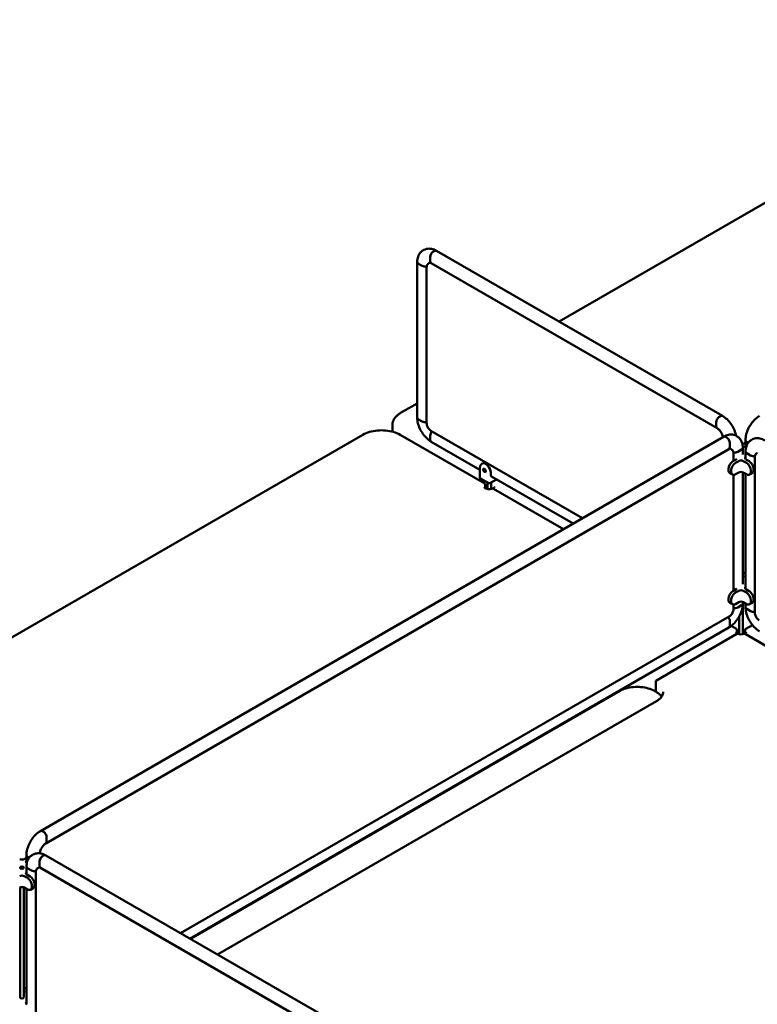
# Model space of a CAD drawing. Units: millimetres. Extents: x 0 to 420, y 0 to 288.
# Drawn here: x 277 to 316, y 202 to 254 of the extents above; entities that cross this region are included whole.
import ezdxf

# ---------------------------------------------------------------- set-up
doc = ezdxf.new("R2010")
doc.units = ezdxf.units.MM
doc.header["$LTSCALE"] = 0.75
doc.layers.add('Visible', color=7, linetype='Continuous', lineweight=50)

msp = doc.modelspace()

# ---------------------------------------------------------------- linework, layer by layer
at = {"layer": 'Visible', "extrusion": (1e-16, 0.816497, 0.57735)}
for p, q in [((333.06343, 253.72458), (305.63913, 237.89115)), ((298.54635, 241.64419), (298.49921, 241.61698)), ((298.88421, 241.05899), (298.88421, 241.27672)), ((298.88421, 241.05899), (298.88421, 241.27672)), ((299.09635, 241.58971), (299.04921, 241.5625)), ((299.09635, 241.58971), (299.04921, 241.5625)), ((299.21301, 241.60127), (314.21583, 232.93939)), ((298.20305, 241.01816), (298.20305, 232.8532)), ((298.27139, 240.92291), (298.45995, 240.81404)), ((298.27139, 240.92291), (298.45995, 240.81404)), ((298.69398, 240.71878), (298.69398, 232.55382)), ((298.86039, 240.97872), (298.81873, 240.95468)), ((298.93254, 240.95217), (313.93536, 232.29029)), ((298.20305, 233.59793), (297.33097, 233.09443)), ((314.09916, 232.92783), (314.05202, 232.90061)), ((314.09916, 232.92783), (314.05202, 232.90061)), ((296.90711, 232.49237), (296.90711, 232.2202)), ((298.45995, 232.64907), (298.27139, 232.75794)), ((298.45995, 232.64907), (298.27139, 232.75794)), ((313.88703, 232.61484), (313.88703, 232.39711)), ((313.88703, 232.61484), (313.88703, 232.39711)), ((295.35107, 231.95134), (267.92677, 216.11791)), ((301.73932, 229.39023), (297.30336, 231.95134)), ((298.88421, 231.69649), (298.88421, 231.91423)), ((298.88421, 231.69649), (298.88421, 231.91423)), ((298.91873, 232.16453), (306.8638, 227.57744)), ((314.26534, 231.85073), (278.4386, 211.16615)), ((298.93254, 231.58968), (301.49314, 230.11132)), ((314.38201, 231.83917), (314.42915, 231.81195)), ((314.38201, 231.83917), (314.42915, 231.81195)), ((314.59414, 231.30845), (314.59414, 231.52618)), ((314.59414, 231.30845), (314.59414, 231.52618)), ((314.93201, 231.89365), (314.97915, 231.86643)), ((315.30124, 231.47174), (315.42147, 231.54115)), ((315.42147, 231.26901), (315.42147, 231.67587)), ((315.53695, 231.55339), (315.48981, 231.58061)), ((315.53695, 231.55339), (315.48981, 231.58061)), ((315.76477, 231.70314), (315.71762, 231.67592)), ((278.71907, 210.51705), (314.54581, 231.20163)), ((314.61797, 231.22818), (314.65962, 231.20413)), ((314.78438, 230.57457), (314.78438, 230.96824)), ((315.0184, 231.0635), (315.20697, 231.17236)), ((315.0184, 231.0635), (315.20697, 231.17236)), ((315.27531, 230.91381), (315.27531, 231.26762)), ((315.42147, 231.0771), (315.42147, 230.67024)), ((315.48981, 230.98185), (315.67837, 230.87298)), ((315.48981, 230.98185), (315.67837, 230.87298)), ((301.5886, 230.42846), (301.61217, 230.44207)), ((314.75913, 230.55999), (314.92412, 230.65525)), ((315.06554, 230.5736), (314.90055, 230.47834)), ((315.46624, 230.47834), (315.30124, 230.5736)), ((315.44267, 230.65525), (315.60766, 230.55999)), ((315.9124, 230.77772), (315.9124, 222.61276)), ((301.49314, 230.23339), (301.49314, 229.71628)), ((302.05478, 229.97484), (302.05478, 229.86597)), ((314.52343, 230.09731), (314.52343, 230.15174)), ((314.59246, 229.94472), (314.73388, 229.86307)), ((314.66485, 230.01566), (314.66485, 230.07009)), ((314.78438, 223.77043), (314.78438, 229.84786)), ((315.06554, 229.97484), (314.90055, 229.87958)), ((315.27531, 224.10967), (315.27531, 229.98706)), ((315.28339, 224.21853), (315.28339, 229.98377)), ((315.30124, 229.97484), (315.46624, 229.87958)), ((315.42147, 229.90543), (315.42147, 223.8661)), ((315.77432, 229.94472), (315.6329, 229.86307)), ((315.70194, 230.01566), (315.70194, 230.07009)), ((315.84336, 230.09731), (315.84336, 230.15174)), ((301.52647, 229.65854), (301.95073, 229.41359)), ((301.77265, 229.3325), (301.77265, 229.15352)), ((301.88407, 229.11071), (301.88407, 229.45208)), ((302.0174, 229.41359), (302.35952, 229.61111)), ((302.08407, 229.11071), (302.08407, 229.45208)), ((302.1031, 229.75915), (306.37287, 227.294)), ((305.87148, 227.00453), (302.2012, 229.12357)), ((315.30124, 224.66761), (315.42147, 224.73702)), ((314.75913, 223.75585), (314.92412, 223.85111)), ((315.06554, 223.76946), (314.90055, 223.6742)), ((315.46624, 223.6742), (315.30124, 223.76946)), ((315.44267, 223.85111), (315.60766, 223.75585)), ((314.52343, 223.29317), (314.52343, 223.3476)), ((314.59246, 223.14058), (314.73388, 223.05893)), ((314.66485, 223.21152), (314.66485, 223.26595)), ((315.06554, 223.1707), (314.90055, 223.07544)), ((315.27531, 223.10265), (315.27531, 223.18293)), ((315.28339, 221.49008), (315.28339, 223.17963)), ((315.30124, 223.1707), (315.46624, 223.07544)), ((315.77432, 223.14058), (315.6329, 223.05893)), ((315.70194, 223.21152), (315.70194, 223.26595)), ((315.84336, 223.29317), (315.84336, 223.3476)), ((314.78438, 222.80327), (314.78438, 223.04372)), ((315.20697, 223.0074), (315.0184, 222.89853)), ((315.20697, 223.0074), (315.0184, 222.89853)), ((315.42147, 223.10129), (315.42147, 222.91214)), ((315.67837, 222.70801), (315.48981, 222.81688)), ((315.67837, 222.70801), (315.48981, 222.81688)), ((285.79063, 205.8042), (314.55962, 222.41399)), ((314.59414, 221.94595), (314.59414, 222.16368)), ((314.59414, 221.94595), (314.59414, 222.16368)), ((315.08339, 221.49008), (315.08339, 222.41547)), ((286.28156, 205.52076), (314.54581, 221.83914)), ((314.93865, 221.7696), (314.67171, 221.92371)), ((314.97198, 221.71186), (314.97198, 221.50587)), ((315.39481, 221.50587), (315.39481, 221.71186)), ((315.78147, 221.97359), (315.42814, 221.7696)), ((314.96626, 221.50293), (310.74243, 219.0643)), ((328.13797, 214.14896), (315.40053, 221.50293)), ((310.70909, 218.47818), (310.70909, 219.00656)), ((308.8292, 218.51336), (286.30345, 205.50812)), ((310.68148, 218.49412), (310.64815, 218.51336)), ((310.70909, 218.47818), (310.72862, 218.48945)), ((310.74243, 218.45893), (310.70909, 218.47818)), ((310.74243, 217.97564), (287.72576, 204.68696)), ((278.55526, 211.15459), (278.6024, 211.12737)), ((278.55526, 211.15459), (278.6024, 211.12737)), ((278.7674, 210.8416), (278.7674, 210.62387)), ((278.7674, 210.8416), (278.7674, 210.62387)), ((277.7091, 209.76791), (277.58888, 209.6985)), ((277.7091, 209.49576), (277.7091, 209.90263)), ((277.77745, 209.80737), (277.82459, 209.78015)), ((277.77745, 209.80737), (277.82459, 209.78015)), ((278.0524, 209.92989), (278.00526, 209.90268)), ((278.6024, 209.87541), (278.55526, 209.84819)), ((278.6024, 209.87541), (278.55526, 209.84819)), ((278.71907, 209.88697), (293.72189, 201.22509)), ((277.7091, 209.30386), (277.7091, 208.897)), ((277.77745, 209.20861), (277.96601, 209.09974)), ((277.77745, 209.20861), (277.96601, 209.09974)), ((278.36644, 209.26442), (278.32479, 209.24037)), ((278.39027, 209.34469), (278.39027, 209.56242)), ((278.39027, 209.34469), (278.39027, 209.56242)), ((278.4386, 209.23787), (293.44141, 200.57599)), ((277.58888, 208.80036), (277.75387, 208.7051)), ((277.8953, 208.78675), (277.7303, 208.88201)), ((278.20004, 209.00448), (278.20004, 200.83952)), ((277.37103, 208.21053), (277.37103, 202.44529)), ((277.57103, 208.21053), (277.57103, 202.44529)), ((277.58888, 208.20159), (277.75387, 208.10634)), ((277.92054, 208.08982), (278.06196, 208.17147)), ((277.98958, 208.24242), (277.98958, 208.29685)), ((278.131, 208.32407), (278.131, 208.3785)), ((277.7091, 208.13218), (277.7091, 202.09286)), ((277.7091, 202.96377), (277.58888, 202.89436))]:
    msp.add_line(p, q, dxfattribs=at)
at = {"layer": 'Visible', "extrusion": (-1e-16, 0, -1)}
for centre, start, end in [((-301.5598, 229.71628), 300, 0), ((-301.98407, 229.47133), 240, 300), ((-302.16787, 229.06583), 69.112923, 120), ((-302.26215, 229.12026), 5.26439, 48.86263)]:
    msp.add_arc(centre, 0.06667, start, end, dxfattribs=at)
at = {"layer": 'Visible', "extrusion": (0, 1e-16, -1)}
msp.add_arc((-301.70599, 229.3325), 0.06667, 120, 180, dxfattribs=at)
at = {"layer": 'Visible', "extrusion": (0, 0, -1)}
for centre, start, end in [((-314.90531, 221.71186), 120, 180), ((-314.99959, 221.4452), 60, 110.887077), ((-310.77576, 219.00656), 0, 60)]:
    msp.add_arc(centre, 0.06667, start, end, dxfattribs=at)
at = {"layer": 'Visible', "extrusion": (-2e-16, 1e-16, -1)}
msp.add_arc((-315.46148, 221.71186), 0.06667, 0, 60, dxfattribs=at)
at = {"layer": 'Visible', "extrusion": (-1e-16, 1e-16, -1)}
for centre, start, end in [((-314.90531, 221.49963), 131.13737, 174.73561), ((-315.36719, 221.4452), 69.112923, 120), ((-315.46148, 221.49963), 5.26439, 48.86263)]:
    msp.add_arc(centre, 0.06667, start, end, dxfattribs=at)
at = {"layer": 'Visible', "extrusion": (1e-16, 1e-16, -1)}
msp.add_arc((-315.18339, 221.95547), 0.47576, 250.342089, 289.657911, dxfattribs=at)
at = {"layer": 'Visible'}
for centre, major_axis, start_param, end_param in [((299.04921, 241.37198), (0.11667, 0.20207), 0.78539816, 2.35619449), ((299.09635, 241.3992), (0.11667, 0.20207), 0, 0.78539816), ((298.43638, 241.01816), (0.23333, 0), 3.14159265, 3.92699082), ((298.62494, 240.9093), (0.23333, 0), 3.92699082, 5.03954104), ((299.04921, 241.15425), (0.11667, 0.20207), 2.35619449, 3.14159265), ((314.09916, 232.73731), (0.11667, 0.20207), 0, 0.78539816), ((298.43638, 232.8532), (-0.23333, 0), 0, 0.78539816), ((298.62494, 232.74433), (-0.23333, 0), 0.78539816, 1.87115918), ((314.05202, 232.7101), (0.11667, 0.20207), 0.78539816, 2.35619449), ((299.04921, 232.00949), (0.11667, 0.20207), 1.27043348, 2.35619449), ((314.05202, 232.49237), (0.11667, 0.20207), 2.35619449, 3.14159265), ((299.04921, 231.79175), (0.11667, 0.20207), 2.35619449, 3.14159265), ((314.38201, 231.64865), (-0.11667, 0.20207), -0.78539816, 0), ((314.42915, 231.62144), (-0.11667, 0.20207), 3.92699082, 5.49778714), ((315.18339, 231.53979), (-0.16667, 0), 2.02977736, 2.35619449), ((315.6548, 231.67587), (-0.23333, 0), 0, 0.78539816), ((315.70194, 231.64865), (-0.23333, 0), 0.78539816, 0.93228269), ((314.42915, 231.4037), (-0.11667, 0.20207), 3.14159265, 3.92699082), ((314.85341, 231.15876), (0.23333, 0), 4.38523692, 5.49778714), ((315.04197, 231.26762), (0.23333, 0), -0.78539816, 0), ((315.18339, 231.02267), (-0.1, 0), 2.73663675, 3.54654856), ((315.56052, 231.32205), (-0.16667, 0), -0.58390803, 0.74728172), ((315.6548, 231.0771), (0.23333, 0), 3.14159265, 3.92699082), ((315.84336, 230.96824), (0.23333, 0), 3.92699082, 5.03954104), ((314.90055, 230.20618), (0.16667, 0.28868), 0.78539816, 2.35619449), ((314.80627, 230.72329), (-0.16667, 0), 2.35619449, 2.73027969), ((315.18339, 230.50556), (-0.16667, 0), 3.92699082, 5.49778714), ((315.56052, 230.72329), (0.16667, 0), 2.55768463, 3.92699082), ((315.46624, 230.20618), (-0.16667, 0.28868), 3.92699082, 5.49778714), ((301.72479, 230.0837), (-0.05, 0.0866), 1.57079633, 7.85398163), ((301.79551, 230.12453), (-0.05, 0.0866), 0.78539816, 2.35619449), ((302.21977, 229.96123), (0.11667, 0.20207), 2.35619449, 3.14159265), ((314.90055, 230.15174), (0.16667, 0.28868), 2.35619449, 3.92699082), ((315.46624, 230.15174), (-0.16667, 0.28868), 2.35619449, 3.92699082), ((315.18339, 224.73565), (0.16667, 0), -0.92729522, -0.78539816), ((315.18339, 224.21853), (-0.1, 0), 2.73663675, 3.14159265), ((315.56052, 224.51792), (-0.16667, 0), -0.58390803, 0.58390803), ((314.90055, 223.40204), (0.16667, 0.28868), 0.78539816, 2.35619449), ((314.80627, 223.91915), (0.16667, 0), -0.78539816, -0.41131296), ((315.18339, 223.70142), (-0.16667, 0), 3.92699082, 5.49778714), ((315.56052, 223.91915), (-0.16667, 0), -0.58390803, 0.78539816), ((315.46624, 223.40204), (-0.16667, 0.28868), 3.92699082, 5.49778714), ((314.90055, 223.3476), (0.16667, 0.28868), 2.35619449, 3.92699082), ((315.46624, 223.3476), (-0.16667, 0.28868), 2.35619449, 3.92699082), ((314.85341, 222.99379), (0.23333, 0), 4.41202613, 5.49778714), ((315.04197, 223.10265), (-0.23333, 0), 2.35619449, 3.14159265), ((315.6548, 222.91214), (-0.23333, 0), 0, 0.78539816), ((315.84336, 222.80327), (0.23333, 0), 3.92699082, 5.01275183), ((314.42915, 222.25894), (-0.11667, 0.20207), 3.92699082, 5.01275183), ((314.42915, 222.04121), (-0.11667, 0.20207), 3.14159265, 3.92699082), ((310.68148, 218.5711), (-0.04714, 0.08165), 1.57079633, 2.78327308), ((278.55526, 210.96407), (-0.11667, 0.20207), -0.78539816, 0), ((278.6024, 210.93686), (-0.11667, 0.20207), 3.92699082, 5.49778714), ((278.6024, 210.71912), (-0.11667, 0.20207), 3.14159265, 3.92699082), ((277.94244, 209.90263), (-0.23333, 0), 0, 0.78539816), ((277.98958, 209.87541), (0.23333, 0), 3.92699082, 4.07387535), ((278.55526, 209.65768), (0.11667, 0.20207), 0.78539816, 2.35619449), ((278.6024, 209.6849), (0.11667, 0.20207), 0, 0.78539816), ((277.94244, 209.30386), (0.23333, 0), 3.14159265, 3.92699082), ((278.55526, 209.43995), (0.11667, 0.20207), 2.35619449, 3.14159265), ((277.8953, 208.51458), (-0.16667, 0.28868), 3.92699082, 5.49778714), ((278.131, 209.195), (-0.23333, 0), 0.78539816, 1.89794839), ((277.47103, 208.13355), (0.16667, 0), 0.78539816, 2.35619449), ((277.8953, 208.46015), (-0.16667, 0.28868), 3.14159265, 3.92699082)]:
    msp.add_ellipse(centre, major_axis=major_axis, ratio=0.57735027, start_param=start_param, end_param=end_param, dxfattribs=at)
at = {"layer": 'Visible', "extrusion": (-1e-16, -4e-16, -1)}
for centre, major_axis, start_param, end_param in [((299.04921, 241.37198), (0.11667, 0.20207), 3.92699082, 5.49778714), ((298.43638, 241.01816), (0.23333, 0), 2.35619449, 3.14159265), ((298.62494, 240.9093), (0.23333, 0), 1.24364427, 2.35619449), ((298.43638, 232.8532), (0.23333, 0), 2.35619449, 3.14159265), ((298.62494, 232.74433), (-0.23333, 0), 4.41202613, 5.49778714), ((314.05202, 232.7101), (0.11667, 0.20207), 3.92699082, 5.49778714), ((299.04921, 232.00949), (0.11667, 0.20207), 3.92699082, 5.01275183), ((314.42915, 231.62144), (-0.11667, 0.20207), 0.78539816, 2.35619449), ((278.6024, 210.93686), (-0.11667, 0.20207), 0.78539816, 2.35619449), ((277.75387, 208.43293), (-0.16667, 0.28868), 0.78539816, 2.35619449)]:
    msp.add_ellipse(centre, major_axis=major_axis, ratio=0.57735027, start_param=start_param, end_param=end_param, dxfattribs=at)
at = {"layer": 'Visible', "extrusion": (-3e-16, -3e-16, -1)}
for centre, start_param, end_param in [((299.09635, 241.3992), -0.78539816, 0), ((314.09916, 232.73731), -0.78539816, 0), ((314.05202, 232.49237), 3.14159265, 3.92699082)]:
    msp.add_ellipse(centre, major_axis=(0.11667, 0.20207), ratio=0.57735027, start_param=start_param, end_param=end_param, dxfattribs=at)
at = {"layer": 'Visible', "extrusion": (1e-16, -5e-16, -1)}
for centre in [(299.04921, 241.15425), (299.04921, 231.79175)]:
    msp.add_ellipse(centre, major_axis=(0.11667, 0.20207), ratio=0.57735027, start_param=3.14159265, end_param=3.92699082, dxfattribs=at)
at = {"layer": 'Visible', "extrusion": (1e-16, -3e-16, -1)}
for centre, major_axis, start_param, end_param in [((314.38201, 231.64865), (-0.11667, 0.20207), 0, 0.78539816), ((278.55526, 209.65768), (0.11667, 0.20207), 3.92699082, 5.49778714)]:
    msp.add_ellipse(centre, major_axis=major_axis, ratio=0.57735027, start_param=start_param, end_param=end_param, dxfattribs=at)
at = {"layer": 'Visible', "extrusion": (0, -5e-16, -1)}
for centre, start_param, end_param in [((315.6548, 231.67587), 2.35619449, 3.14159265), ((315.70194, 231.64865), 2.20930996, 2.35619449)]:
    msp.add_ellipse(centre, major_axis=(0.23333, 0), ratio=0.57735027, start_param=start_param, end_param=end_param, dxfattribs=at)
at = {"layer": 'Visible', "extrusion": (0, -3e-16, -1)}
for centre, major_axis, start_param, end_param in [((314.42915, 231.4037), (-0.11667, 0.20207), 2.35619449, 3.14159265), ((315.60766, 230.23339), (-0.16667, 0.28868), 2.35619449, 3.14159265), ((315.60766, 223.42925), (-0.16667, 0.28868), 2.35619449, 3.14159265), ((314.42915, 222.04121), (-0.11667, 0.20207), 2.35619449, 3.14159265), ((278.55526, 210.96407), (-0.11667, 0.20207), 0, 0.78539816)]:
    msp.add_ellipse(centre, major_axis=major_axis, ratio=0.57735027, start_param=start_param, end_param=end_param, dxfattribs=at)
at = {"layer": 'Visible', "extrusion": (0, -2e-16, -1)}
for centre, major_axis, start_param, end_param in [((314.85341, 231.15876), (-0.23333, 0), 3.92699082, 5.03954104), ((315.18339, 231.02267), (-0.1, 0), 2.73663675, 3.54654856), ((314.85341, 222.99379), (0.23333, 0), 0.78539816, 1.87115918)]:
    msp.add_ellipse(centre, major_axis=major_axis, ratio=0.57735027, start_param=start_param, end_param=end_param, dxfattribs=at)
at = {"layer": 'Visible', "extrusion": (-1e-16, -5e-16, -1)}
for centre, major_axis, start_param, end_param in [((315.04197, 231.26762), (-0.23333, 0), 3.14159265, 3.92699082), ((314.75913, 230.28782), (0.16667, 0.28868), 3.92699082, 5.49778714), ((314.75913, 223.48369), (0.16667, 0.28868), 3.92699082, 5.49778714), ((315.04197, 223.10265), (0.23333, 0), 0, 0.78539816), ((277.94244, 209.90263), (0.23333, 0), 2.35619449, 3.14159265), ((277.98958, 209.87541), (0.23333, 0), 2.20930996, 2.35619449)]:
    msp.add_ellipse(centre, major_axis=major_axis, ratio=0.57735027, start_param=start_param, end_param=end_param, dxfattribs=at)
at = {"layer": 'Visible', "extrusion": (0, -4e-16, -1)}
for centre, major_axis, start_param, end_param in [((315.6548, 231.0771), (0.23333, 0), 2.35619449, 3.14159265), ((315.60766, 230.28782), (-0.16667, 0.28868), 0.78539816, 2.35619449), ((315.18339, 229.90679), (0.16667, 0), 3.92699082, 5.49778714), ((315.60766, 223.48369), (-0.16667, 0.28868), 0.78539816, 2.35619449), ((315.18339, 223.10265), (-0.16667, 0), 0.78539816, 2.35619449), ((315.6548, 222.91214), (0.23333, 0), 2.35619449, 3.14159265), ((277.94244, 209.30386), (0.23333, 0), 2.35619449, 3.14159265)]:
    msp.add_ellipse(centre, major_axis=major_axis, ratio=0.57735027, start_param=start_param, end_param=end_param, dxfattribs=at)
at = {"layer": 'Visible', "extrusion": (-2e-16, -4e-16, -1)}
for centre, start_param in [((315.84336, 230.96824), 1.24364427), ((315.84336, 222.80327), 1.27043348), ((278.131, 209.195), 1.24364427)]:
    msp.add_ellipse(centre, major_axis=(0.23333, 0), ratio=0.57735027, start_param=start_param, end_param=2.35619449, dxfattribs=at)
at = {"layer": 'Visible', "extrusion": (-1e-16, -3e-16, -1)}
for centre, major_axis, start_param, end_param in [((301.79551, 230.12453), (-0.18333, 0.31754), 0, 2.35619449), ((277.47103, 209.24943), (0.1, 0), 1.57079633, 7.85398163), ((277.75387, 208.3785), (-0.16667, 0.28868), 2.35619449, 3.92699082), ((277.47103, 202.44529), (0.1, 0), 0, 3.14159265)]:
    msp.add_ellipse(centre, major_axis=major_axis, ratio=0.57735027, start_param=start_param, end_param=end_param, dxfattribs=at)
at = {"layer": 'Visible', "extrusion": (-2e-16, -2e-16, -1)}
for centre in [(314.75913, 230.23339), (314.75913, 223.42925)]:
    msp.add_ellipse(centre, major_axis=(0.16667, 0.28868), ratio=0.57735027, start_param=3.14159265, end_param=3.92699082, dxfattribs=at)
at = {"layer": 'Visible', "extrusion": (-3e-16, -5e-16, -1)}
msp.add_ellipse((314.42915, 222.25894), major_axis=(-0.11667, 0.20207), ratio=0.57735027, start_param=1.27043348, end_param=2.35619449, dxfattribs=at)
at = {"layer": 'Visible', "extrusion": (-3e-16, -6e-16, -1)}
msp.add_ellipse((278.6024, 210.71912), major_axis=(-0.11667, 0.20207), ratio=0.57735027, start_param=2.35619449, end_param=3.14159265, dxfattribs=at)
at = {"layer": 'Visible', "extrusion": (-1e-16, -2e-16, -1)}
for centre, major_axis, start_param, end_param in [((277.47103, 209.76655), (0.16667, 0), 0.78539816, 2.35619449), ((277.84816, 209.54881), (0.16667, 0), 2.39431094, 3.72550068), ((277.47103, 208.73232), (0.16667, 0), 3.92699082, 5.49778714), ((277.84816, 208.95005), (0.16667, 0), 2.35619449, 3.72550068), ((277.47103, 202.96241), (-0.16667, 0), 3.92699082, 4.06888787), ((277.84816, 202.74467), (0.16667, 0), 2.55768463, 3.72550068), ((277.84816, 202.14591), (0.16667, 0), 2.35619449, 3.72550068)]:
    msp.add_ellipse(centre, major_axis=major_axis, ratio=0.57735027, start_param=start_param, end_param=end_param, dxfattribs=at)
at = {"layer": 'Visible', "extrusion": (-4e-16, -2e-16, -1)}
for centre, start_param, end_param in [((278.6024, 209.6849), -0.78539816, 0), ((278.55526, 209.43995), 3.14159265, 3.92699082)]:
    msp.add_ellipse(centre, major_axis=(0.11667, 0.20207), ratio=0.57735027, start_param=start_param, end_param=end_param, dxfattribs=at)
at = {"layer": 'Visible'}
msp.add_ellipse((277.47103, 209.24943), major_axis=(0.1, 0), ratio=0.57735027, dxfattribs=at)
at = {"layer": 'Visible', "extrusion": (-1e-16, -7e-16, -1)}
msp.add_ellipse((277.47103, 202.96241), major_axis=(-0.16667, 0), ratio=0.57735027, start_param=-0.92729522, end_param=-0.78539816, dxfattribs=at)
at = {"layer": 'Visible'}
for points, knots in [([(299.21301, 241.60127), (299.17176, 241.62508), (299.12943, 241.6458), (299.04277, 241.67998), (298.99841, 241.69346), (298.90801, 241.71174), (298.86192, 241.71653), (298.76921, 241.71551), (298.72256, 241.70965), (298.63161, 241.68586), (298.58736, 241.66787), (298.54635, 241.64419)], [1.570796327, 1.570796327, 1.570796327, 1.570796327, 1.727875959, 1.727875959, 1.884955592, 1.884955592, 2.042035225, 2.042035225, 2.199114858, 2.199114858, 2.35619449, 2.35619449, 2.35619449, 2.35619449]), ([(298.49921, 241.61698), (298.45819, 241.5933), (298.42049, 241.56397), (298.35441, 241.4971), (298.32602, 241.45963), (298.27878, 241.37985), (298.25988, 241.33755), (298.2305, 241.25011), (298.22, 241.20496), (298.20628, 241.11281), (298.20305, 241.0658), (298.20305, 241.01816)], [2.35619449, 2.35619449, 2.35619449, 2.35619449, 2.513274123, 2.513274123, 2.670353756, 2.670353756, 2.827433388, 2.827433388, 2.984513021, 2.984513021, 3.141592654, 3.141592654, 3.141592654, 3.141592654]), ([(298.81873, 240.95467), (298.80041, 240.94409), (298.78359, 240.93098), (298.75462, 240.90167), (298.74247, 240.88553), (298.72282, 240.85234), (298.71527, 240.83528), (298.70388, 240.80137), (298.70001, 240.7845), (298.69506, 240.75126), (298.69398, 240.73489), (298.69398, 240.71878)], [2.35619449, 2.35619449, 2.35619449, 2.35619449, 2.513274123, 2.513274123, 2.670353756, 2.670353756, 2.827433388, 2.827433388, 2.984513021, 2.984513021, 3.141592654, 3.141592654, 3.141592654, 3.141592654]), ([(298.85767, 240.97866), (298.85767, 240.97866), (298.85814, 240.97872), (298.86119, 240.97876), (298.86542, 240.97856), (298.87831, 240.97595), (298.88692, 240.97354), (298.90752, 240.96541), (298.91949, 240.95971), (298.93254, 240.95217)], [4.161771663, 4.161771663, 4.161771663, 4.161771663, 4.241150082, 4.241150082, 4.398229715, 4.398229715, 4.555309348, 4.555309348, 4.71238898, 4.71238898, 4.71238898, 4.71238898]), ([(297.33097, 233.09443), (297.27899, 233.06442), (297.23078, 233.03187), (297.14311, 232.9622), (297.10365, 232.92508), (297.03459, 232.84684), (297.005, 232.8057), (296.95688, 232.72019), (296.93835, 232.6758), (296.91346, 232.58506), (296.90711, 232.53872), (296.90711, 232.49237)], [3.141592654, 3.141592654, 3.141592654, 3.141592654, 3.298672286, 3.298672286, 3.455751919, 3.455751919, 3.612831552, 3.612831552, 3.769911184, 3.769911184, 3.926990817, 3.926990817, 3.926990817, 3.926990817]), ([(314.92353, 231.89844), (314.91922, 231.92119), (314.91429, 231.94397), (314.8851, 232.06457), (314.85054, 232.16241), (314.76308, 232.35191), (314.71017, 232.44354), (314.58979, 232.61403), (314.52235, 232.69288), (314.37659, 232.83172), (314.29833, 232.89176), (314.21583, 232.93939)], [0.2409956, 0.2409956, 0.2409956, 0.2409956, 0.31415927, 0.31415927, 0.62831853, 0.62831853, 0.9424778, 0.9424778, 1.25663706, 1.25663706, 1.57079633, 1.57079633, 1.57079633, 1.57079633]), ([(315.42147, 231.67587), (315.42147, 231.77113), (315.43433, 231.86893), (315.48169, 232.06457), (315.51625, 232.16241), (315.60371, 232.35191), (315.65662, 232.44354), (315.777, 232.61403), (315.84444, 232.69288), (315.99019, 232.83172), (316.06846, 232.89176), (316.15096, 232.93939)], [0, 0, 0, 0, 0.31415927, 0.31415927, 0.62831853, 0.62831853, 0.9424778, 0.9424778, 1.25663706, 1.25663706, 1.57079633, 1.57079633, 1.57079633, 1.57079633]), ([(298.20305, 232.8532), (298.20305, 232.75793), (298.21591, 232.66014), (298.26327, 232.46449), (298.29783, 232.36666), (298.38529, 232.17716), (298.4382, 232.08553), (298.55858, 231.91503), (298.62602, 231.83619), (298.77178, 231.69735), (298.85004, 231.63731), (298.93254, 231.58968)], [3.14159265, 3.14159265, 3.14159265, 3.14159265, 3.45575192, 3.45575192, 3.76991118, 3.76991118, 4.08407045, 4.08407045, 4.39822972, 4.39822972, 4.71238898, 4.71238898, 4.71238898, 4.71238898]), ([(298.69398, 232.55382), (298.69398, 232.5216), (298.69825, 232.49041), (298.7129, 232.42989), (298.72333, 232.40056), (298.74932, 232.34423), (298.7649, 232.31725), (298.80068, 232.26658), (298.82087, 232.24288), (298.86596, 232.19994), (298.89083, 232.18064), (298.91873, 232.16453)], [3.14159265, 3.14159265, 3.14159265, 3.14159265, 3.45575192, 3.45575192, 3.76991118, 3.76991118, 4.08407045, 4.08407045, 4.39822972, 4.39822972, 4.71238898, 4.71238898, 4.71238898, 4.71238898]), ([(297.30336, 231.95134), (297.19939, 232.01136), (297.08024, 232.06121), (296.82246, 232.13704), (296.68385, 232.163), (296.39988, 232.18897), (296.25455, 232.18897), (295.97058, 232.163), (295.83197, 232.13704), (295.57419, 232.06121), (295.45504, 232.01136), (295.35107, 231.95134)], [1.57079633, 1.57079633, 1.57079633, 1.57079633, 1.88495559, 1.88495559, 2.19911486, 2.19911486, 2.51327412, 2.51327412, 2.82743339, 2.82743339, 3.14159265, 3.14159265, 3.14159265, 3.14159265]), ([(313.93536, 232.29029), (313.95474, 232.2791), (313.97648, 232.26385), (314.0226, 232.22457), (314.04707, 232.20005), (314.09519, 232.1432), (314.11876, 232.11056), (314.16133, 232.04084), (314.18024, 232.00369), (314.21072, 231.93014), (314.22237, 231.89374), (314.23227, 231.85086), (314.23407, 231.84211), (314.23561, 231.83356)], [4.71238898, 4.71238898, 4.71238898, 4.71238898, 4.94569799, 4.94569799, 5.19421009, 5.19421009, 5.45515463, 5.45515463, 5.72153344, 5.72153344, 5.98500775, 5.98500775, 6.05432106, 6.05432106, 6.05432106, 6.05432106]), ([(314.93201, 231.89365), (314.89099, 231.91733), (314.84674, 231.93532), (314.75579, 231.95911), (314.70915, 231.96496), (314.61643, 231.96598), (314.57035, 231.9612), (314.47994, 231.94292), (314.43559, 231.92944), (314.34892, 231.89525), (314.30659, 231.87454), (314.26534, 231.85073)], [0.785398163, 0.785398163, 0.785398163, 0.785398163, 0.942477796, 0.942477796, 1.099557429, 1.099557429, 1.256637061, 1.256637061, 1.413716694, 1.413716694, 1.570796327, 1.570796327, 1.570796327, 1.570796327]), ([(315.27531, 231.26762), (315.27531, 231.31525), (315.27208, 231.36227), (315.25835, 231.45442), (315.24785, 231.49957), (315.21848, 231.587), (315.19958, 231.62931), (315.15234, 231.70909), (315.12394, 231.74656), (315.05786, 231.81343), (315.02016, 231.84275), (314.97915, 231.86643)], [0, 0, 0, 0, 0.157079633, 0.157079633, 0.314159265, 0.314159265, 0.471238898, 0.471238898, 0.628318531, 0.628318531, 0.785398163, 0.785398163, 0.785398163, 0.785398163]), ([(315.71762, 231.67592), (315.67661, 231.65224), (315.63891, 231.62291), (315.57283, 231.55604), (315.54444, 231.51857), (315.4972, 231.43879), (315.4783, 231.39649), (315.44892, 231.30905), (315.43842, 231.2639), (315.42469, 231.17175), (315.42147, 231.12474), (315.42147, 231.07711)], [2.35619449, 2.35619449, 2.35619449, 2.35619449, 2.513274123, 2.513274123, 2.670353756, 2.670353756, 2.827433388, 2.827433388, 2.984513021, 2.984513021, 3.141592654, 3.141592654, 3.141592654, 3.141592654]), ([(316.43143, 231.66021), (316.39018, 231.68403), (316.34785, 231.70474), (316.26119, 231.73892), (316.21683, 231.75241), (316.12642, 231.77068), (316.08034, 231.77547), (315.98762, 231.77445), (315.94098, 231.76859), (315.85003, 231.7448), (315.80578, 231.72681), (315.76477, 231.70313)], [1.570796327, 1.570796327, 1.570796327, 1.570796327, 1.727875959, 1.727875959, 1.884955592, 1.884955592, 2.042035225, 2.042035225, 2.199114858, 2.199114858, 2.35619449, 2.35619449, 2.35619449, 2.35619449]), ([(314.54581, 231.20163), (314.55887, 231.20917), (314.57084, 231.21487), (314.59144, 231.223), (314.60005, 231.22541), (314.61293, 231.22802), (314.61717, 231.22822), (314.62022, 231.22818), (314.62069, 231.22812), (314.62069, 231.22812)], [4.71238898, 4.71238898, 4.71238898, 4.71238898, 4.869468613, 4.869468613, 5.026548246, 5.026548246, 5.183627878, 5.183627878, 5.263006298, 5.263006298, 5.263006298, 5.263006298]), ([(314.78438, 230.96824), (314.78438, 230.98435), (314.78329, 231.00072), (314.77834, 231.03395), (314.77447, 231.05083), (314.76308, 231.08474), (314.75553, 231.10179), (314.73588, 231.13499), (314.72373, 231.15112), (314.69477, 231.18043), (314.67795, 231.19355), (314.65962, 231.20413)], [0, 0, 0, 0, 0.157079633, 0.157079633, 0.314159265, 0.314159265, 0.471238898, 0.471238898, 0.628318531, 0.628318531, 0.785398163, 0.785398163, 0.785398163, 0.785398163]), ([(316.03715, 231.01362), (316.01882, 231.00304), (316.002, 230.98992), (315.97304, 230.96061), (315.96089, 230.94447), (315.94124, 230.91128), (315.93369, 230.89423), (315.9223, 230.86031), (315.91843, 230.84344), (315.91348, 230.8102), (315.9124, 230.79383), (315.9124, 230.77772)], [2.35619449, 2.35619449, 2.35619449, 2.35619449, 2.513274123, 2.513274123, 2.670353756, 2.670353756, 2.827433388, 2.827433388, 2.984513021, 2.984513021, 3.141592654, 3.141592654, 3.141592654, 3.141592654]), ([(301.5886, 230.42846), (301.57551, 230.4209), (301.56348, 230.41155), (301.54232, 230.39013), (301.53319, 230.3781), (301.51793, 230.35233), (301.51179, 230.3386), (301.50219, 230.31005), (301.49874, 230.29523), (301.49421, 230.26482), (301.49314, 230.24924), (301.49314, 230.23339)], [5.497787144, 5.497787144, 5.497787144, 5.497787144, 5.654866776, 5.654866776, 5.811946409, 5.811946409, 5.969026042, 5.969026042, 6.126105675, 6.126105675, 6.283185307, 6.283185307, 6.283185307, 6.283185307]), ([(302.1441, 229.12812), (302.12199, 229.11968), (302.09707, 229.11282), (302.04363, 229.1033), (302.01504, 229.10073), (301.95752, 229.10047), (301.92859, 229.10282), (301.874, 229.11209), (301.84831, 229.11898), (301.80329, 229.13592), (301.78384, 229.14591), (301.75286, 229.16679), (301.74121, 229.17763), (301.72481, 229.19829), (301.72052, 229.20776), (301.71778, 229.21953), (301.7174, 229.22296), (301.7174, 229.22638)], [0.20135792, 0.20135792, 0.20135792, 0.20135792, 0.48609773, 0.48609773, 0.77748762, 0.77748762, 1.07139553, 1.07139553, 1.36300314, 1.36300314, 1.64792384, 1.64792384, 1.92634732, 1.92634732, 2.22281378, 2.22281378, 2.35619449, 2.35619449, 2.35619449, 2.35619449]), ([(314.54581, 221.83914), (314.62831, 221.88677), (314.70658, 221.94681), (314.85233, 222.08564), (314.91978, 222.16449), (315.04016, 222.33499), (315.09306, 222.42662), (315.18052, 222.61612), (315.21508, 222.71395), (315.26244, 222.90959), (315.27531, 223.00739), (315.27531, 223.10266)], [4.71238898, 4.71238898, 4.71238898, 4.71238898, 5.02654825, 5.02654825, 5.34070751, 5.34070751, 5.65486678, 5.65486678, 5.96902604, 5.96902604, 6.28318531, 6.28318531, 6.28318531, 6.28318531]), ([(314.55962, 222.41399), (314.58752, 222.43009), (314.6124, 222.44939), (314.65748, 222.49234), (314.67767, 222.51604), (314.71345, 222.56671), (314.72903, 222.59369), (314.75502, 222.65001), (314.76545, 222.67934), (314.7801, 222.73986), (314.78438, 222.77106), (314.78438, 222.80327)], [4.71238898, 4.71238898, 4.71238898, 4.71238898, 5.02654825, 5.02654825, 5.34070751, 5.34070751, 5.65486678, 5.65486678, 5.96902604, 5.96902604, 6.28318531, 6.28318531, 6.28318531, 6.28318531]), ([(315.42147, 222.91214), (315.42147, 222.81688), (315.43433, 222.71908), (315.48169, 222.52344), (315.51625, 222.4256), (315.60371, 222.2361), (315.65662, 222.14447), (315.777, 221.97398), (315.84444, 221.89513), (315.99019, 221.75629), (316.06846, 221.69625), (316.15096, 221.64862)], [3.14159265, 3.14159265, 3.14159265, 3.14159265, 3.45575192, 3.45575192, 3.76991118, 3.76991118, 4.08407045, 4.08407045, 4.39822972, 4.39822972, 4.71238898, 4.71238898, 4.71238898, 4.71238898]), ([(315.9124, 222.61276), (315.9124, 222.58054), (315.91667, 222.54935), (315.93132, 222.48883), (315.94175, 222.4595), (315.96774, 222.40317), (315.98332, 222.37619), (316.0191, 222.32552), (316.03929, 222.30183), (316.08437, 222.25888), (316.10925, 222.23958), (316.13715, 222.22347)], [3.14159265, 3.14159265, 3.14159265, 3.14159265, 3.45575192, 3.45575192, 3.76991118, 3.76991118, 4.08407045, 4.08407045, 4.39822972, 4.39822972, 4.71238898, 4.71238898, 4.71238898, 4.71238898]), ([(314.94917, 221.54984), (314.94412, 221.55425), (314.93973, 221.55865), (314.93225, 221.56721), (314.92916, 221.57137), (314.92414, 221.5793), (314.92221, 221.58306), (314.9193, 221.59013), (314.9183, 221.59344), (314.91702, 221.59975), (314.91673, 221.60275), (314.91673, 221.60575)], [1.772154247, 1.772154247, 1.772154247, 1.772154247, 1.888962296, 1.888962296, 2.005770344, 2.005770344, 2.122578393, 2.122578393, 2.239386442, 2.239386442, 2.35619449, 2.35619449, 2.35619449, 2.35619449]), ([(315.45006, 221.60575), (315.45006, 221.60275), (315.44977, 221.59975), (315.44848, 221.59344), (315.44749, 221.59013), (315.44458, 221.58306), (315.44265, 221.5793), (315.43763, 221.57137), (315.43454, 221.56721), (315.42706, 221.55865), (315.42267, 221.55425), (315.41762, 221.54984)], [5.497787144, 5.497787144, 5.497787144, 5.497787144, 5.614595192, 5.614595192, 5.731403241, 5.731403241, 5.848211289, 5.848211289, 5.965019338, 5.965019338, 6.081827386, 6.081827386, 6.081827386, 6.081827386]), ([(308.8292, 218.51336), (308.92177, 218.56681), (309.03009, 218.61253), (309.26769, 218.68296), (309.39701, 218.70759), (309.66344, 218.73271), (309.80055, 218.73312), (310.06796, 218.70953), (310.19822, 218.68552), (310.43798, 218.61603), (310.54749, 218.57062), (310.64356, 218.51601), (310.64586, 218.51469), (310.64815, 218.51336)], [3.14159265, 3.14159265, 3.14159265, 3.14159265, 3.45267194, 3.45267194, 3.76506245, 3.76506245, 4.07864753, 4.07864753, 4.39225306, 4.39225306, 4.70469077, 4.70469077, 4.71238898, 4.71238898, 4.71238898, 4.71238898]), ([(310.74243, 217.97564), (310.78918, 218.00263), (310.83193, 218.03157), (310.9084, 218.09233), (310.94212, 218.12416), (310.99984, 218.18957), (311.02385, 218.22314), (311.06201, 218.29096), (311.07618, 218.3252), (311.09498, 218.3937), (311.09962, 218.42797), (311.09962, 218.46223)], [3.141592654, 3.141592654, 3.141592654, 3.141592654, 3.298672286, 3.298672286, 3.455751919, 3.455751919, 3.612831552, 3.612831552, 3.769911184, 3.769911184, 3.926990817, 3.926990817, 3.926990817, 3.926990817]), ([(310.74243, 218.45893), (310.78918, 218.43194), (310.83193, 218.403), (310.9084, 218.34223), (310.94212, 218.31041), (310.9885, 218.25785), (311.00424, 218.23766), (311.01817, 218.21728)], [1.570796327, 1.570796327, 1.570796327, 1.570796327, 1.727875959, 1.727875959, 1.884955592, 1.884955592, 1.980341719, 1.980341719, 1.980341719, 1.980341719]), ([(278.4386, 211.16615), (278.3561, 211.11851), (278.27783, 211.05847), (278.13208, 210.91964), (278.06463, 210.84079), (277.94425, 210.6703), (277.89135, 210.57867), (277.80389, 210.38917), (277.76933, 210.29133), (277.72197, 210.09569), (277.7091, 209.99789), (277.7091, 209.90263)], [1.57079633, 1.57079633, 1.57079633, 1.57079633, 1.88495559, 1.88495559, 2.19911486, 2.19911486, 2.51327412, 2.51327412, 2.82743339, 2.82743339, 3.14159265, 3.14159265, 3.14159265, 3.14159265]), ([(278.41168, 209.99623), (278.41235, 210.01587), (278.41473, 210.0381), (278.42477, 210.0927), (278.43377, 210.12614), (278.45894, 210.19625), (278.47543, 210.23298), (278.51452, 210.30471), (278.53724, 210.33965), (278.58569, 210.40283), (278.61139, 210.43112), (278.66128, 210.47763), (278.68549, 210.49619), (278.71136, 210.5125), (278.71526, 210.51485), (278.71907, 210.51705)], [3.18190275, 3.18190275, 3.18190275, 3.18190275, 3.37490167, 3.37490167, 3.62341376, 3.62341376, 3.8843583, 3.8843583, 4.15073712, 4.15073712, 4.41421143, 4.41421143, 4.66656835, 4.66656835, 4.71238898, 4.71238898, 4.71238898, 4.71238898]), ([(278.00526, 209.90268), (277.96425, 209.879), (277.92655, 209.84967), (277.86047, 209.7828), (277.83207, 209.74533), (277.78483, 209.66555), (277.76593, 209.62324), (277.73656, 209.53581), (277.72606, 209.49066), (277.71233, 209.39851), (277.7091, 209.3515), (277.7091, 209.30386)], [2.35619449, 2.35619449, 2.35619449, 2.35619449, 2.513274123, 2.513274123, 2.670353756, 2.670353756, 2.827433388, 2.827433388, 2.984513021, 2.984513021, 3.141592654, 3.141592654, 3.141592654, 3.141592654]), ([(278.71907, 209.88697), (278.67782, 209.91078), (278.63549, 209.93149), (278.54882, 209.96568), (278.50447, 209.97916), (278.41406, 209.99744), (278.36798, 210.00223), (278.27526, 210.00121), (278.22862, 209.99535), (278.13767, 209.97156), (278.09342, 209.95357), (278.0524, 209.92989)], [1.570796327, 1.570796327, 1.570796327, 1.570796327, 1.727875959, 1.727875959, 1.884955592, 1.884955592, 2.042035225, 2.042035225, 2.199114858, 2.199114858, 2.35619449, 2.35619449, 2.35619449, 2.35619449]), ([(278.32479, 209.24037), (278.30646, 209.22979), (278.28964, 209.21668), (278.26068, 209.18737), (278.24853, 209.17123), (278.22888, 209.13804), (278.22133, 209.12098), (278.20994, 209.08707), (278.20607, 209.07019), (278.20112, 209.03696), (278.20003, 209.02059), (278.20003, 209.00448)], [2.35619449, 2.35619449, 2.35619449, 2.35619449, 2.513274123, 2.513274123, 2.670353756, 2.670353756, 2.827433388, 2.827433388, 2.984513021, 2.984513021, 3.141592654, 3.141592654, 3.141592654, 3.141592654]), ([(278.36372, 209.26436), (278.36372, 209.26436), (278.36419, 209.26442), (278.36724, 209.26446), (278.37148, 209.26426), (278.38436, 209.26165), (278.39297, 209.25924), (278.41357, 209.25111), (278.42554, 209.24541), (278.4386, 209.23787)], [4.161771663, 4.161771663, 4.161771663, 4.161771663, 4.241150082, 4.241150082, 4.398229715, 4.398229715, 4.555309348, 4.555309348, 4.71238898, 4.71238898, 4.71238898, 4.71238898])]:
    msp.add_open_spline(points, degree=3, knots=knots, dxfattribs=at)
msp.add_open_spline([(296.90711, 232.2202), (296.90711, 232.18297), (296.91015, 232.14574), (296.9161, 232.10913)], degree=3, dxfattribs=at)
at = {"layer": 'Visible', "extrusion": (-1.7906e-12, 1.0391e-12, -1)}
msp.add_open_spline([(302.25073, 229.22638), (302.25073, 229.22338), (302.25044, 229.22038), (302.24916, 229.21408), (302.24817, 229.21077), (302.24525, 229.2037), (302.24333, 229.19994), (302.23831, 229.19201), (302.23521, 229.18784), (302.22773, 229.17928), (302.22334, 229.17488), (302.21829, 229.17047)], degree=3, knots=[5.497787144, 5.497787144, 5.497787144, 5.497787144, 5.614595192, 5.614595192, 5.731403241, 5.731403241, 5.848211289, 5.848211289, 5.965019338, 5.965019338, 6.081827386, 6.081827386, 6.081827386, 6.081827386], dxfattribs=at)

doc.saveas('drawing.dxf')
